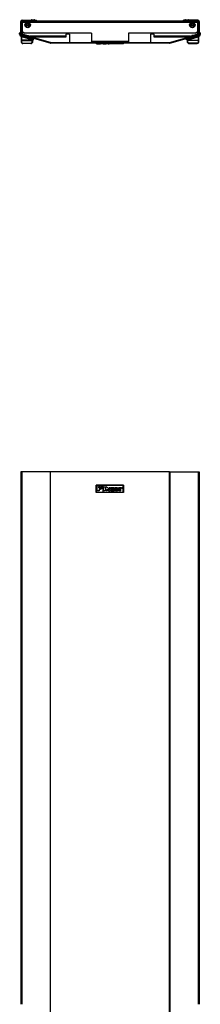
# Model space of a CAD drawing. Extents: x 13 to 73, y 18 to 126.
# Drawn here: x 13 to 25, y 59 to 126 of the extents above; entities that cross this region are included whole.
import ezdxf

# ---------------------------------------------------------------- set-up
doc = ezdxf.new("R2010")
doc.units = 0
doc.header["$MEASUREMENT"] = 0
doc.layers.add('TFR-TRI', color=7, linetype='CONTINUOUS')

msp = doc.modelspace()

# ---------------------------------------------------------------- linework, layer by layer
at = {"layer": 'TFR-TRI', "color": 3, "linetype": 'CONTINUOUS'}
for p, q in [((13.271, 125.367), (13.271, 126.037)), ((13.271, 126.037), (13.321, 126.037)), ((13.321, 126.037), (13.321, 125.367)), ((13.351, 126.067), (13.351, 126.117)), ((13.351, 126.117), (14.321, 126.117)), ((13.351, 126.067), (14.321, 126.067)), ((13.631, 125.941), (13.631, 125.901)), ((13.861, 125.862), (13.889, 125.862)), ((13.891, 125.857), (13.864, 125.857)), ((14.321, 126.067), (14.321, 126.117)), ((24.341, 126.067), (24.341, 126.117)), ((25.311, 126.117), (24.341, 126.117)), ((25.311, 126.067), (24.341, 126.067)), ((24.798, 125.857), (24.772, 125.857)), ((24.773, 125.862), (24.801, 125.862)), ((25.031, 125.941), (25.031, 125.902)), ((25.311, 126.067), (25.311, 126.117)), ((25.341, 126.037), (25.391, 126.037)), ((25.341, 125.367), (25.341, 126.037)), ((25.391, 126.037), (25.391, 125.367)), ((13.271, 125.35), (13.271, 125.367)), ((13.271, 125.367), (13.321, 125.367)), ((13.271, 125.302), (13.271, 125.35)), ((13.271, 125.237), (13.271, 125.302)), ((13.271, 125.191), (13.271, 125.237)), ((13.321, 125.237), (13.271, 125.237)), ((13.321, 125.191), (13.271, 125.191)), ((13.321, 125.367), (13.321, 125.35)), ((13.321, 125.35), (13.321, 125.302)), ((13.321, 125.302), (13.321, 125.237)), ((13.321, 125.191), (13.321, 125.237)), ((13.343, 125.162), (13.329, 125.114)), ((15.274, 124.609), (13.343, 125.162)), ((23.388, 124.609), (25.319, 125.162)), ((25.319, 125.162), (25.333, 125.114)), ((25.341, 125.35), (25.341, 125.367)), ((25.341, 125.367), (25.391, 125.367)), ((25.341, 125.302), (25.341, 125.35)), ((25.341, 125.237), (25.341, 125.302)), ((25.391, 125.237), (25.341, 125.237)), ((25.341, 125.191), (25.341, 125.237)), ((25.341, 125.191), (25.391, 125.191)), ((25.391, 125.367), (25.391, 125.35)), ((25.391, 125.35), (25.391, 125.302)), ((25.391, 125.302), (25.391, 125.237)), ((25.391, 125.191), (25.391, 125.237)), ((15.26, 124.561), (13.329, 125.114)), ((15.274, 124.609), (15.26, 124.561)), ((15.282, 124.557), (15.282, 124.607)), ((15.282, 124.607), (23.38, 124.607)), ((23.38, 124.557), (15.282, 124.557)), ((18.382, 124.557), (18.382, 124.542)), ((18.382, 124.542), (20.248, 124.542)), ((18.382, 124.542), (18.397, 124.527)), ((20.233, 124.527), (18.397, 124.527)), ((18.834, 124.527), (18.834, 124.522)), ((20.248, 124.542), (20.233, 124.527)), ((20.248, 124.557), (20.248, 124.542)), ((23.38, 124.607), (23.38, 124.557)), ((23.388, 124.609), (23.402, 124.561)), ((23.402, 124.561), (25.333, 125.114)), ((13.287, 95.437), (13.271, 95.437)), ((13.271, 95.437), (13.271, 59.25)), ((13.329, 95.437), (13.287, 95.437)), ((15.26, 95.437), (13.329, 95.437)), ((13.329, 95.437), (13.329, 59.25)), ((15.26, 95.437), (15.26, 17.847)), ((15.271, 95.437), (15.26, 95.437)), ((15.282, 95.437), (15.271, 95.437)), ((23.38, 95.437), (15.282, 95.437)), ((15.282, 17.847), (15.282, 95.437)), ((23.38, 95.437), (23.391, 95.437)), ((23.38, 17.847), (23.38, 95.437)), ((23.391, 95.437), (23.402, 95.437)), ((23.402, 95.437), (23.402, 17.847)), ((23.402, 95.437), (25.333, 95.437)), ((25.333, 95.437), (25.375, 95.437)), ((25.333, 95.437), (25.333, 59.25)), ((25.375, 95.437), (25.391, 95.437)), ((25.391, 95.437), (25.391, 59.25)), ((18.382, 94.039), (18.382, 94.537)), ((18.382, 94.537), (18.397, 94.522)), ((18.382, 94.537), (20.248, 94.537)), ((20.233, 94.522), (18.397, 94.522)), ((18.397, 94.522), (18.397, 94.054)), ((18.834, 94.522), (18.834, 94.054)), ((20.248, 94.537), (20.233, 94.522)), ((20.233, 94.054), (20.233, 94.522)), ((20.248, 94.537), (20.248, 94.039)), ((18.397, 94.054), (18.382, 94.039)), ((20.248, 94.039), (18.382, 94.039)), ((18.397, 94.054), (20.233, 94.054)), ((20.233, 94.054), (20.248, 94.039))]:
    msp.add_line(p, q, dxfattribs=at)
at = {"layer": 'TFR-TRI', "color": 2, "linetype": 'CONTINUOUS'}
for p, q in [((13.344, 125.929), (13.344, 125.929)), ((13.344, 125.929), (13.344, 125.162)), ((13.344, 125.162), (13.344, 125.929)), ((13.599, 125.872), (13.601, 125.871)), ((13.62, 125.892), (13.62, 125.913)), ((13.199, 125.257), (13.184, 125.242)), ((13.184, 125.17), (13.184, 125.242)), ((13.198, 125.228), (13.184, 125.242)), ((13.199, 125.17), (13.184, 125.17)), ((13.203, 125.239), (13.198, 125.228)), ((13.199, 125.217), (13.198, 125.228)), ((13.244, 125.257), (13.199, 125.257)), ((13.199, 125.257), (13.213, 125.243)), ((13.199, 125.193), (13.199, 125.217)), ((13.199, 125.17), (13.199, 125.193)), ((13.204, 125.193), (13.199, 125.193)), ((13.204, 125.17), (13.199, 125.17)), ((13.213, 125.243), (13.203, 125.239)), ((13.214, 125.193), (13.204, 125.193)), ((13.214, 125.17), (13.204, 125.17)), ((13.213, 125.243), (13.214, 125.228)), ((13.213, 125.243), (13.237, 125.243)), ((13.214, 125.228), (13.214, 125.193)), ((13.236, 125.193), (13.214, 125.193)), ((13.214, 125.193), (13.214, 125.17)), ((13.236, 125.193), (13.237, 125.228)), ((13.236, 125.17), (13.236, 125.193)), ((13.247, 125.193), (13.236, 125.193)), ((13.247, 125.17), (13.236, 125.17)), ((13.237, 125.243), (13.244, 125.257)), ((13.237, 125.228), (13.237, 125.243)), ((13.247, 125.239), (13.237, 125.243)), ((13.259, 125.242), (13.244, 125.257)), ((13.252, 125.228), (13.247, 125.239)), ((13.251, 125.193), (13.247, 125.193)), ((13.251, 125.17), (13.247, 125.17)), ((13.252, 125.217), (13.251, 125.193)), ((13.251, 125.193), (13.251, 125.17)), ((13.251, 125.17), (13.259, 125.17)), ((13.259, 125.242), (13.252, 125.228)), ((13.252, 125.228), (13.252, 125.217)), ((13.259, 125.17), (13.259, 125.242)), ((13.308, 125.026), (13.304, 125.013)), ((13.304, 125.013), (13.304, 125.012)), ((13.304, 125.013), (13.305, 125.013)), ((13.304, 125.012), (13.304, 125.012)), ((13.304, 125.012), (13.304, 124.642)), ((13.304, 124.993), (13.304, 125.012)), ((13.308, 125.007), (13.304, 125.012)), ((13.304, 125.012), (13.304, 125.012)), ((13.309, 124.993), (13.304, 124.993)), ((13.304, 124.764), (13.304, 124.993)), ((13.304, 124.742), (13.304, 124.764)), ((13.309, 124.764), (13.304, 124.764)), ((13.309, 124.746), (13.304, 124.742)), ((13.305, 124.642), (13.304, 124.742)), ((13.304, 124.642), (13.305, 124.642)), ((13.304, 124.642), (13.311, 124.604)), ((13.305, 125.013), (13.307, 125.012)), ((13.305, 125.013), (13.305, 125.013)), ((13.305, 125.013), (13.305, 125.013)), ((13.305, 125.013), (13.305, 125.013)), ((13.305, 125.013), (13.305, 125.013)), ((13.305, 125.013), (14.029, 124.805)), ((13.305, 125.013), (13.305, 125.013)), ((13.305, 125.013), (13.305, 125.013)), ((13.309, 124.645), (13.305, 124.642)), ((13.311, 124.607), (13.305, 124.642)), ((13.307, 125.012), (13.312, 125.009)), ((13.309, 125.031), (13.308, 125.026)), ((14.042, 124.816), (13.308, 125.026)), ((13.317, 125.003), (13.308, 125.007)), ((13.312, 125.041), (13.309, 125.031)), ((13.319, 124.993), (13.309, 124.993)), ((13.319, 124.764), (13.309, 124.764)), ((13.319, 124.747), (13.309, 124.746)), ((13.32, 124.647), (13.309, 124.645)), ((13.33, 124.577), (13.311, 124.607)), ((13.311, 124.604), (13.333, 124.571)), ((13.312, 125.041), (14.047, 124.83)), ((13.312, 125.009), (13.316, 125.005)), ((13.316, 125.005), (13.317, 125.003)), ((13.317, 125.003), (13.319, 124.993)), ((13.321, 125.072), (13.318, 125.062)), ((14.055, 124.851), (13.318, 125.062)), ((13.319, 124.993), (13.319, 124.764)), ((14.044, 124.785), (13.319, 124.993)), ((13.319, 124.764), (13.319, 124.747)), ((14.038, 124.764), (13.319, 124.764)), ((13.319, 124.747), (13.32, 124.647)), ((13.319, 124.747), (14.038, 124.747)), ((13.32, 124.647), (13.325, 124.618)), ((13.322, 125.077), (13.321, 125.072)), ((13.324, 125.084), (13.322, 125.077)), ((13.322, 125.077), (14.059, 124.865)), ((13.344, 125.078), (13.324, 125.084)), ((13.325, 124.618), (13.341, 124.592)), ((13.358, 124.555), (13.33, 124.577)), ((13.333, 124.571), (13.365, 124.55)), ((13.341, 124.592), (13.365, 124.574)), ((13.344, 125.093), (13.344, 125.11)), ((13.344, 125.11), (13.344, 125.078)), ((13.345, 125.077), (13.344, 125.093)), ((13.344, 125.093), (14.053, 124.89)), ((13.344, 125.078), (13.345, 125.077)), ((14.052, 124.875), (13.345, 125.077)), ((13.389, 124.545), (13.358, 124.555)), ((13.365, 124.574), (13.391, 124.565)), ((13.365, 124.55), (13.404, 124.542)), ((13.404, 124.544), (13.389, 124.545)), ((13.391, 124.565), (13.404, 124.564)), ((13.404, 124.564), (13.404, 124.55)), ((13.404, 124.564), (13.954, 124.564)), ((13.404, 124.55), (13.404, 124.544)), ((13.954, 124.544), (13.404, 124.544)), ((13.404, 124.544), (13.404, 124.542)), ((13.954, 124.542), (13.404, 124.542)), ((13.671, 125.068), (13.671, 125.102)), ((13.686, 125.069), (13.685, 125.065)), ((13.685, 125.065), (13.685, 125.064)), ((13.686, 125.098), (13.686, 125.069)), ((13.686, 125.073), (13.688, 125.097)), ((13.686, 125.069), (13.686, 125.073)), ((13.686, 125.073), (13.771, 125.073)), ((13.786, 125.044), (13.757, 125.044)), ((13.771, 125.069), (13.771, 125.073)), ((13.771, 125.073), (13.771, 125.069)), ((13.771, 125.073), (13.771, 125.073)), ((13.772, 125.065), (13.771, 125.069)), ((13.776, 125.058), (13.772, 125.065)), ((13.783, 125.048), (13.776, 125.058)), ((13.786, 125.044), (13.783, 125.048)), ((13.786, 125.069), (13.786, 125.044)), ((13.786, 125.044), (13.786, 125.044)), ((13.954, 124.564), (13.98, 124.568)), ((13.954, 124.564), (13.954, 124.55)), ((13.954, 124.55), (13.954, 124.544)), ((13.954, 124.542), (13.992, 124.55)), ((13.985, 124.549), (13.954, 124.544)), ((13.954, 124.542), (13.954, 124.544)), ((13.98, 124.568), (14.004, 124.58)), ((14.012, 124.563), (13.985, 124.549)), ((13.992, 124.55), (14.012, 124.563)), ((14.004, 124.58), (14.022, 124.6)), ((14.035, 124.587), (14.012, 124.563)), ((14.022, 124.6), (14.034, 124.624)), ((14.029, 124.805), (14.042, 124.816)), ((14.039, 124.794), (14.029, 124.805)), ((14.034, 124.624), (14.037, 124.647)), ((14.048, 124.615), (14.035, 124.587)), ((14.037, 124.647), (14.038, 124.747)), ((14.037, 124.647), (14.048, 124.645)), ((14.038, 124.764), (14.038, 124.782)), ((14.038, 124.782), (14.053, 124.782)), ((14.038, 124.782), (14.053, 124.782)), ((14.038, 124.764), (14.048, 124.764)), ((14.038, 124.747), (14.038, 124.764)), ((14.038, 124.747), (14.048, 124.746)), ((14.039, 124.794), (14.052, 124.806)), ((14.039, 124.792), (14.039, 124.794)), ((14.041, 124.788), (14.039, 124.792)), ((14.044, 124.785), (14.041, 124.788)), ((14.044, 124.82), (14.042, 124.816)), ((14.046, 124.814), (14.042, 124.816)), ((14.047, 124.83), (14.044, 124.82)), ((14.048, 124.783), (14.044, 124.785)), ((14.049, 124.818), (14.046, 124.814)), ((14.047, 124.813), (14.046, 124.814)), ((14.047, 124.83), (14.055, 124.826)), ((14.05, 124.811), (14.047, 124.813)), ((14.052, 124.782), (14.048, 124.783)), ((14.048, 124.764), (14.053, 124.764)), ((14.048, 124.746), (14.053, 124.742)), ((14.048, 124.645), (14.052, 124.642)), ((14.052, 124.642), (14.048, 124.615)), ((14.055, 124.826), (14.049, 124.818)), ((14.049, 124.618), (14.054, 124.642)), ((14.052, 124.806), (14.05, 124.811)), ((14.053, 124.89), (14.052, 124.875)), ((14.052, 124.875), (14.054, 124.875)), ((14.059, 124.807), (14.052, 124.806)), ((14.058, 124.799), (14.052, 124.806)), ((14.053, 124.782), (14.052, 124.782)), ((14.053, 124.728), (14.052, 124.642)), ((14.052, 124.642), (14.054, 124.642)), ((14.053, 125.047), (14.053, 124.959)), ((14.053, 124.907), (14.053, 124.89)), ((14.067, 124.796), (14.053, 124.782)), ((14.053, 124.782), (14.054, 124.781)), ((14.053, 124.782), (14.053, 124.782)), ((14.053, 124.782), (14.053, 124.764)), ((14.053, 124.764), (14.054, 124.764)), ((14.053, 124.764), (14.053, 124.742)), ((14.053, 124.742), (14.053, 124.728)), ((14.053, 124.728), (14.054, 124.728)), ((14.054, 124.959), (14.054, 125.047)), ((14.054, 124.875), (14.054, 124.907)), ((14.108, 124.859), (14.054, 124.875)), ((14.054, 124.764), (14.054, 124.781)), ((14.054, 124.781), (14.104, 124.781)), ((14.054, 124.728), (14.054, 124.764)), ((14.054, 124.642), (14.054, 124.728)), ((14.058, 124.861), (14.055, 124.851)), ((14.055, 124.826), (14.055, 124.851)), ((14.09, 124.844), (14.055, 124.851)), ((14.055, 124.826), (14.065, 124.82)), ((14.059, 124.865), (14.058, 124.861)), ((14.067, 124.796), (14.058, 124.799)), ((14.059, 124.865), (14.083, 124.859)), ((14.072, 124.811), (14.059, 124.807)), ((14.065, 124.82), (14.072, 124.811)), ((14.07, 124.801), (14.067, 124.796)), ((14.09, 124.796), (14.067, 124.796)), ((14.072, 124.811), (14.07, 124.801)), ((14.072, 124.811), (14.095, 124.811)), ((14.083, 124.859), (14.094, 124.856)), ((14.105, 124.841), (14.09, 124.844)), ((14.1, 124.8), (14.09, 124.796)), ((14.104, 124.781), (14.09, 124.796)), ((14.094, 124.856), (14.108, 124.859)), ((14.094, 124.856), (14.102, 124.85)), ((14.095, 124.811), (14.105, 124.811)), ((14.105, 124.811), (14.1, 124.8)), ((14.102, 124.85), (14.105, 124.841)), ((14.104, 124.781), (14.119, 124.796)), ((14.119, 124.845), (14.105, 124.841)), ((14.105, 124.841), (14.105, 124.811)), ((14.105, 124.811), (14.119, 124.796)), ((14.119, 124.845), (14.108, 124.859)), ((14.119, 124.796), (14.119, 124.845))]:
    msp.add_line(p, q, dxfattribs=at)
at = {"layer": 'TFR-TRI', "color": 5, "linetype": 'CONTINUOUS'}
for p, q in [((13.361, 126.042), (13.361, 126.067)), ((13.361, 125.987), (13.361, 126.042)), ((13.361, 125.987), (25.301, 125.987)), ((13.361, 125.387), (13.361, 125.987)), ((24.341, 126.067), (14.321, 126.067)), ((25.301, 126.042), (25.301, 126.067)), ((25.301, 125.987), (25.301, 126.042)), ((25.301, 125.987), (25.301, 125.387)), ((13.361, 125.387), (13.511, 125.237)), ((13.361, 125.191), (13.361, 125.387)), ((13.361, 125.191), (13.861, 125.047)), ((18.081, 125.237), (13.511, 125.237)), ((16.331, 125.167), (16.331, 125.047)), ((16.581, 125.167), (16.331, 125.167)), ((16.581, 125.167), (16.581, 124.607)), ((18.081, 125.237), (18.081, 124.687)), ((20.581, 125.237), (20.581, 124.687)), ((25.151, 125.237), (20.581, 125.237)), ((22.331, 125.167), (22.081, 125.167)), ((22.081, 125.167), (22.081, 124.607)), ((22.331, 125.047), (22.331, 125.167)), ((24.801, 125.047), (25.301, 125.191)), ((25.151, 125.237), (25.301, 125.387)), ((25.301, 125.191), (25.301, 125.387)), ((14.271, 125.047), (13.861, 125.047)), ((14.271, 125.017), (14.177, 125.017)), ((14.177, 124.967), (14.177, 125.017)), ((14.271, 124.967), (14.177, 124.967)), ((14.271, 124.991), (14.271, 125.047)), ((16.331, 125.047), (14.271, 125.047)), ((14.271, 124.967), (14.271, 124.991)), ((16.331, 124.967), (14.271, 124.967)), ((16.331, 125.047), (16.331, 124.991)), ((16.331, 124.991), (16.331, 124.967)), ((18.081, 124.687), (20.581, 124.687)), ((18.081, 124.687), (18.081, 124.666)), ((18.081, 124.666), (18.081, 124.657)), ((18.081, 124.607), (18.081, 124.657)), ((18.081, 124.657), (20.581, 124.657)), ((20.581, 124.687), (20.581, 124.666)), ((20.581, 124.666), (20.581, 124.657)), ((20.581, 124.657), (20.581, 124.607)), ((22.331, 124.991), (22.331, 125.047)), ((24.391, 125.047), (22.331, 125.047)), ((22.331, 124.967), (22.331, 124.991)), ((24.391, 124.967), (22.331, 124.967)), ((24.801, 125.047), (24.391, 125.047)), ((24.391, 125.047), (24.391, 124.991)), ((24.391, 125.017), (24.486, 125.017)), ((24.391, 124.991), (24.391, 124.967)), ((24.391, 124.967), (24.486, 124.967)), ((24.486, 125.017), (24.486, 124.967))]:
    msp.add_line(p, q, dxfattribs=at)
at = {"layer": 'TFR-TRI', "color": 113, "linetype": 'CONTINUOUS'}
for p, q in [((13.983, 126.127), (13.966, 126.127)), ((13.966, 126.127), (13.966, 126.117)), ((14.028, 126.127), (13.983, 126.127)), ((13.996, 126.157), (14.014, 126.157)), ((14.014, 126.157), (14.062, 126.157)), ((14.091, 126.127), (14.028, 126.127)), ((14.062, 126.157), (14.12, 126.157)), ((14.153, 126.127), (14.091, 126.127)), ((14.12, 126.157), (14.168, 126.157)), ((14.199, 126.127), (14.153, 126.127)), ((14.168, 126.157), (14.186, 126.157)), ((14.216, 126.127), (14.199, 126.127)), ((14.216, 126.117), (14.216, 126.127)), ((24.446, 126.127), (24.446, 126.117)), ((24.463, 126.127), (24.446, 126.127)), ((24.509, 126.127), (24.463, 126.127)), ((24.476, 126.157), (24.494, 126.157)), ((24.494, 126.157), (24.542, 126.157)), ((24.571, 126.127), (24.509, 126.127)), ((24.542, 126.157), (24.6, 126.157)), ((24.634, 126.127), (24.571, 126.127)), ((24.6, 126.157), (24.648, 126.157)), ((24.679, 126.127), (24.634, 126.127)), ((24.648, 126.157), (24.666, 126.157)), ((24.696, 126.127), (24.679, 126.127)), ((24.696, 126.117), (24.696, 126.127))]:
    msp.add_line(p, q, dxfattribs=at)
at = {"layer": 'TFR-TRI', "color": 30, "linetype": 'CONTINUOUS'}
for p, q in [((25.042, 125.892), (25.042, 125.913)), ((25.063, 125.872), (25.061, 125.871)), ((25.318, 125.929), (25.319, 125.929)), ((25.318, 125.162), (25.318, 125.929)), ((25.319, 125.929), (25.319, 125.162)), ((25.403, 125.242), (25.418, 125.257)), ((25.403, 125.242), (25.41, 125.228)), ((25.403, 125.17), (25.403, 125.242)), ((25.411, 125.17), (25.403, 125.17)), ((25.41, 125.228), (25.415, 125.239)), ((25.41, 125.228), (25.411, 125.217)), ((25.411, 125.217), (25.411, 125.193)), ((25.411, 125.193), (25.411, 125.17)), ((25.411, 125.193), (25.415, 125.193)), ((25.411, 125.17), (25.415, 125.17)), ((25.415, 125.239), (25.425, 125.243)), ((25.415, 125.193), (25.426, 125.193)), ((25.415, 125.17), (25.426, 125.17)), ((25.418, 125.257), (25.463, 125.257)), ((25.425, 125.243), (25.418, 125.257)), ((25.426, 125.228), (25.425, 125.243)), ((25.449, 125.243), (25.425, 125.243)), ((25.426, 125.193), (25.426, 125.228)), ((25.426, 125.193), (25.448, 125.193)), ((25.426, 125.17), (25.426, 125.193)), ((25.449, 125.243), (25.448, 125.228)), ((25.448, 125.228), (25.448, 125.193)), ((25.448, 125.193), (25.448, 125.17)), ((25.448, 125.193), (25.458, 125.193)), ((25.448, 125.17), (25.458, 125.17)), ((25.463, 125.257), (25.449, 125.243)), ((25.449, 125.243), (25.459, 125.239)), ((25.458, 125.193), (25.463, 125.193)), ((25.458, 125.17), (25.463, 125.17)), ((25.459, 125.239), (25.464, 125.228)), ((25.463, 125.257), (25.478, 125.242)), ((25.463, 125.217), (25.464, 125.228)), ((25.463, 125.193), (25.463, 125.217)), ((25.463, 125.17), (25.463, 125.193)), ((25.463, 125.17), (25.478, 125.17)), ((25.464, 125.228), (25.478, 125.242)), ((25.478, 125.17), (25.478, 125.242)), ((24.543, 124.845), (24.554, 124.859)), ((24.543, 124.796), (24.543, 124.845)), ((24.543, 124.845), (24.557, 124.841)), ((24.557, 124.811), (24.543, 124.796)), ((24.558, 124.781), (24.543, 124.796)), ((24.554, 124.859), (24.609, 124.875)), ((24.568, 124.856), (24.554, 124.859)), ((24.56, 124.85), (24.557, 124.841)), ((24.557, 124.841), (24.572, 124.844)), ((24.557, 124.841), (24.557, 124.811)), ((24.567, 124.811), (24.557, 124.811)), ((24.557, 124.811), (24.562, 124.8)), ((24.558, 124.781), (24.572, 124.796)), ((24.609, 124.781), (24.558, 124.781)), ((24.568, 124.856), (24.56, 124.85)), ((24.562, 124.8), (24.572, 124.796)), ((24.59, 124.811), (24.567, 124.811)), ((24.579, 124.859), (24.568, 124.856)), ((24.572, 124.844), (24.607, 124.851)), ((24.572, 124.796), (24.595, 124.796)), ((24.603, 124.865), (24.579, 124.859)), ((24.597, 124.82), (24.59, 124.811)), ((24.59, 124.811), (24.603, 124.807)), ((24.59, 124.811), (24.592, 124.801)), ((24.592, 124.801), (24.595, 124.796)), ((24.595, 124.796), (24.604, 124.799)), ((24.595, 124.796), (24.609, 124.782)), ((24.607, 124.826), (24.597, 124.82)), ((25.34, 125.077), (24.603, 124.865)), ((24.603, 124.865), (24.605, 124.861)), ((24.603, 124.807), (24.61, 124.806)), ((24.604, 124.799), (24.61, 124.806)), ((24.605, 124.861), (24.607, 124.851)), ((24.607, 124.851), (25.344, 125.062)), ((24.607, 124.826), (24.607, 124.851)), ((24.615, 124.83), (24.607, 124.826)), ((24.607, 124.826), (24.613, 124.818)), ((25.318, 125.093), (24.609, 124.89)), ((24.609, 124.959), (24.609, 125.047)), ((24.609, 125.047), (24.609, 124.959)), ((24.609, 124.907), (24.609, 124.89)), ((24.609, 124.875), (24.609, 124.907)), ((24.609, 124.89), (24.61, 124.875)), ((24.61, 124.875), (24.609, 124.875)), ((24.609, 124.782), (24.61, 124.782)), ((24.609, 124.782), (24.609, 124.781)), ((24.609, 124.782), (24.609, 124.764)), ((24.624, 124.782), (24.609, 124.782)), ((24.609, 124.782), (24.609, 124.782)), ((24.624, 124.782), (24.609, 124.782)), ((24.609, 124.764), (24.609, 124.781)), ((24.609, 124.764), (24.609, 124.764)), ((24.614, 124.764), (24.609, 124.764)), ((24.609, 124.728), (24.609, 124.764)), ((24.609, 124.764), (24.609, 124.742)), ((24.614, 124.746), (24.609, 124.742)), ((24.609, 124.742), (24.609, 124.728)), ((24.609, 124.642), (24.609, 124.728)), ((24.609, 124.728), (24.609, 124.728)), ((24.609, 124.728), (24.61, 124.642)), ((24.61, 124.642), (24.609, 124.642)), ((24.613, 124.618), (24.609, 124.642)), ((24.61, 124.875), (25.317, 125.077)), ((24.61, 124.806), (24.612, 124.811)), ((24.623, 124.794), (24.61, 124.806)), ((24.61, 124.782), (24.614, 124.783)), ((24.614, 124.645), (24.61, 124.642)), ((24.61, 124.642), (24.614, 124.615)), ((24.612, 124.811), (24.615, 124.813)), ((24.613, 124.818), (24.616, 124.814)), ((24.614, 124.783), (24.618, 124.785)), ((24.624, 124.764), (24.614, 124.764)), ((24.624, 124.747), (24.614, 124.746)), ((24.625, 124.647), (24.614, 124.645)), ((24.614, 124.615), (24.627, 124.587)), ((25.35, 125.041), (24.615, 124.83)), ((24.615, 124.83), (24.618, 124.82)), ((24.615, 124.813), (24.616, 124.814)), ((24.616, 124.814), (24.62, 124.816)), ((24.618, 124.785), (25.343, 124.993)), ((24.618, 124.82), (24.62, 124.816)), ((24.618, 124.785), (24.621, 124.788)), ((24.62, 124.816), (25.354, 125.026)), ((24.634, 124.805), (24.62, 124.816)), ((24.621, 124.788), (24.623, 124.792)), ((24.623, 124.794), (24.634, 124.805)), ((24.623, 124.792), (24.623, 124.794)), ((24.624, 124.764), (24.624, 124.782)), ((24.624, 124.764), (25.343, 124.764)), ((24.624, 124.747), (24.624, 124.764)), ((25.343, 124.747), (24.624, 124.747)), ((24.625, 124.647), (24.624, 124.747)), ((24.628, 124.624), (24.625, 124.647)), ((24.627, 124.587), (24.65, 124.563)), ((24.64, 124.6), (24.628, 124.624)), ((25.357, 125.013), (24.634, 124.805)), ((24.659, 124.58), (24.64, 124.6)), ((24.65, 124.563), (24.677, 124.549)), ((24.67, 124.55), (24.65, 124.563)), ((24.682, 124.568), (24.659, 124.58)), ((24.709, 124.542), (24.67, 124.55)), ((24.677, 124.549), (24.709, 124.544)), ((24.709, 124.564), (24.682, 124.568)), ((24.709, 124.564), (24.709, 124.55)), ((25.259, 124.564), (24.709, 124.564)), ((24.709, 124.55), (24.709, 124.544)), ((24.709, 124.544), (25.259, 124.544)), ((24.709, 124.542), (24.709, 124.544)), ((24.709, 124.542), (25.259, 124.542)), ((24.876, 125.069), (24.876, 125.044)), ((24.876, 125.044), (24.879, 125.048)), ((24.876, 125.044), (24.905, 125.044)), ((24.876, 125.044), (24.876, 125.044)), ((24.879, 125.048), (24.886, 125.058)), ((24.886, 125.058), (24.89, 125.065)), ((24.89, 125.065), (24.891, 125.069)), ((24.976, 125.073), (24.891, 125.073)), ((24.891, 125.069), (24.891, 125.073)), ((24.891, 125.073), (24.891, 125.069)), ((24.891, 125.073), (24.891, 125.073)), ((24.976, 125.073), (24.974, 125.097)), ((24.976, 125.098), (24.976, 125.069)), ((24.976, 125.069), (24.976, 125.073)), ((24.976, 125.069), (24.977, 125.065)), ((24.977, 125.065), (24.977, 125.064)), ((24.991, 125.068), (24.991, 125.102)), ((25.271, 124.565), (25.259, 124.564)), ((25.259, 124.564), (25.259, 124.55)), ((25.259, 124.55), (25.259, 124.544)), ((25.297, 124.55), (25.259, 124.542)), ((25.259, 124.544), (25.273, 124.545)), ((25.259, 124.544), (25.259, 124.542)), ((25.297, 124.574), (25.271, 124.565)), ((25.273, 124.545), (25.304, 124.555)), ((25.321, 124.592), (25.297, 124.574)), ((25.329, 124.571), (25.297, 124.55)), ((25.304, 124.555), (25.332, 124.577)), ((25.317, 125.077), (25.318, 125.093)), ((25.319, 125.078), (25.317, 125.077)), ((25.318, 125.093), (25.318, 125.11)), ((25.319, 125.11), (25.319, 125.078)), ((25.319, 125.078), (25.338, 125.084)), ((25.337, 124.618), (25.321, 124.592)), ((25.351, 124.604), (25.329, 124.571)), ((25.332, 124.577), (25.351, 124.607)), ((25.342, 124.647), (25.337, 124.618)), ((25.338, 125.084), (25.34, 125.077)), ((25.34, 125.077), (25.341, 125.072)), ((25.341, 125.072), (25.344, 125.062)), ((25.343, 124.747), (25.342, 124.647)), ((25.342, 124.647), (25.353, 124.645)), ((25.345, 125.003), (25.343, 124.993)), ((25.343, 124.993), (25.343, 124.764)), ((25.343, 124.993), (25.353, 124.993)), ((25.343, 124.764), (25.343, 124.747)), ((25.343, 124.764), (25.353, 124.764)), ((25.343, 124.747), (25.353, 124.746)), ((25.345, 125.003), (25.354, 125.007)), ((25.346, 125.005), (25.345, 125.003)), ((25.35, 125.009), (25.346, 125.005)), ((25.35, 125.041), (25.353, 125.031)), ((25.355, 125.012), (25.35, 125.009)), ((25.359, 124.642), (25.351, 124.604)), ((25.351, 124.607), (25.357, 124.642)), ((25.353, 125.031), (25.354, 125.026)), ((25.353, 124.993), (25.358, 124.993)), ((25.353, 124.764), (25.358, 124.764)), ((25.353, 124.746), (25.358, 124.742)), ((25.353, 124.645), (25.357, 124.642)), ((25.354, 125.026), (25.358, 125.013)), ((25.354, 125.007), (25.358, 125.012)), ((25.357, 125.013), (25.355, 125.012)), ((25.357, 125.013), (25.357, 125.013)), ((25.357, 125.013), (25.357, 125.013)), ((25.357, 125.013), (25.357, 125.013)), ((25.357, 125.013), (25.357, 125.013)), ((25.358, 125.013), (25.357, 125.013)), ((25.357, 125.013), (25.357, 125.013)), ((25.357, 125.013), (25.357, 125.013)), ((25.357, 124.642), (25.358, 124.742)), ((25.359, 124.642), (25.357, 124.642)), ((25.358, 125.013), (25.358, 125.012)), ((25.358, 125.012), (25.358, 125.012)), ((25.358, 125.012), (25.359, 125.012)), ((25.358, 124.993), (25.358, 125.012)), ((25.358, 124.764), (25.358, 124.993)), ((25.358, 124.742), (25.358, 124.764)), ((25.359, 125.012), (25.359, 124.642))]:
    msp.add_line(p, q, dxfattribs=at)
at = {"layer": 'TFR-TRI', "color": 7, "linetype": 'CONTINUOUS'}
for p, q in [((18.432, 124.522), (18.432, 124.527)), ((18.432, 124.522), (18.681, 124.522)), ((18.681, 124.522), (18.681, 124.527)), ((18.742, 124.522), (18.681, 124.522)), ((18.787, 124.522), (18.742, 124.522)), ((18.804, 124.522), (18.787, 124.522)), ((18.804, 124.522), (18.804, 124.527)), ((18.868, 124.522), (18.868, 124.527)), ((18.868, 124.522), (19.061, 124.522)), ((19.061, 124.522), (19.061, 124.527)), ((19.116, 124.522), (19.061, 124.522)), ((19.151, 124.522), (19.116, 124.522)), ((19.151, 124.522), (19.151, 124.527)), ((19.207, 124.522), (19.151, 124.522)), ((19.207, 124.522), (19.207, 124.527)), ((19.207, 124.522), (19.269, 124.522)), ((19.269, 124.522), (19.269, 124.527)), ((19.34, 124.522), (19.269, 124.522)), ((19.34, 124.522), (19.34, 124.527)), ((19.377, 124.522), (19.34, 124.522)), ((19.377, 124.522), (19.377, 124.527)), ((19.432, 124.522), (19.377, 124.522)), ((19.432, 124.522), (19.432, 124.527)), ((19.464, 124.522), (19.464, 124.527)), ((19.583, 124.522), (19.464, 124.522)), ((19.583, 124.522), (19.583, 124.527)), ((19.61, 124.522), (19.583, 124.522)), ((19.621, 124.522), (19.61, 124.522)), ((19.621, 124.522), (19.621, 124.527)), ((19.654, 124.522), (19.654, 124.527)), ((19.724, 124.522), (19.654, 124.522)), ((19.724, 124.522), (19.724, 124.527)), ((19.724, 124.522), (19.727, 124.522)), ((19.727, 124.522), (19.735, 124.522)), ((19.735, 124.522), (19.735, 124.527)), ((19.75, 124.522), (19.735, 124.522)), ((19.75, 124.522), (19.75, 124.527)), ((19.75, 124.522), (19.758, 124.522)), ((19.758, 124.522), (19.761, 124.522)), ((19.761, 124.522), (19.761, 124.527)), ((19.805, 124.522), (19.761, 124.522)), ((19.805, 124.522), (19.805, 124.527)), ((19.84, 124.522), (19.84, 124.527)), ((19.897, 124.522), (19.84, 124.522)), ((19.897, 124.522), (19.897, 124.527)), ((19.932, 124.522), (19.932, 124.527)), ((20.089, 124.522), (19.932, 124.522)), ((20.089, 124.522), (20.089, 124.527)), ((20.126, 124.527), (20.126, 124.522)), ((20.136, 124.522), (20.126, 124.522)), ((20.162, 124.522), (20.136, 124.522)), ((20.188, 124.522), (20.162, 124.522)), ((20.199, 124.522), (20.188, 124.522)), ((20.199, 124.522), (20.199, 124.527)), ((18.432, 94.499), (18.681, 94.499)), ((18.432, 94.499), (18.432, 94.141)), ((18.868, 94.418), (19.061, 94.418)), ((18.868, 94.418), (18.868, 94.141)), ((19.02, 94.369), (18.993, 94.369)), ((18.993, 94.369), (18.993, 94.272)), ((19.033, 94.356), (19.033, 94.285)), ((19.207, 94.353), (19.151, 94.353)), ((19.207, 94.353), (19.269, 94.215)), ((19.34, 94.353), (19.269, 94.353)), ((19.269, 94.353), (19.269, 94.215)), ((19.377, 94.273), (19.34, 94.353)), ((19.377, 94.353), (19.377, 94.273)), ((19.432, 94.353), (19.377, 94.353)), ((19.432, 94.141), (19.432, 94.353)), ((19.583, 94.353), (19.464, 94.353)), ((19.464, 94.353), (19.464, 94.141)), ((19.654, 94.353), (19.654, 94.179)), ((19.724, 94.353), (19.654, 94.353)), ((19.724, 94.2), (19.724, 94.353)), ((19.805, 94.353), (19.761, 94.353)), ((19.761, 94.353), (19.761, 94.2)), ((19.805, 94.179), (19.805, 94.353)), ((19.897, 94.353), (19.84, 94.353)), ((19.84, 94.353), (19.84, 94.141)), ((19.897, 94.353), (19.897, 94.141)), ((19.932, 94.31), (19.932, 94.353)), ((20.089, 94.353), (19.932, 94.353)), ((20.089, 94.31), (20.089, 94.353)), ((20.145, 94.352), (20.169, 94.352)), ((20.145, 94.31), (20.145, 94.352)), ((18.593, 94.141), (18.432, 94.141)), ((18.593, 94.252), (18.593, 94.141)), ((18.593, 94.252), (18.681, 94.252)), ((18.993, 94.141), (18.868, 94.141)), ((19.02, 94.272), (18.993, 94.272)), ((18.993, 94.227), (18.993, 94.141)), ((18.993, 94.227), (19.061, 94.227)), ((19.065, 94.141), (19.102, 94.237)), ((19.125, 94.141), (19.065, 94.141)), ((19.125, 94.141), (19.138, 94.171)), ((19.219, 94.171), (19.138, 94.171)), ((19.151, 94.217), (19.178, 94.277)), ((19.205, 94.217), (19.151, 94.217)), ((19.178, 94.277), (19.205, 94.217)), ((19.234, 94.141), (19.219, 94.171)), ((19.234, 94.141), (19.329, 94.141)), ((19.329, 94.231), (19.329, 94.141)), ((19.368, 94.141), (19.329, 94.231)), ((19.368, 94.141), (19.432, 94.141)), ((19.464, 94.141), (19.583, 94.141)), ((19.527, 94.309), (19.527, 94.189)), ((19.549, 94.309), (19.527, 94.309)), ((19.549, 94.189), (19.527, 94.189)), ((19.56, 94.2), (19.56, 94.298)), ((19.621, 94.179), (19.621, 94.315)), ((19.767, 94.141), (19.692, 94.141)), ((19.75, 94.189), (19.735, 94.189)), ((19.84, 94.141), (19.897, 94.141)), ((19.975, 94.31), (19.932, 94.31)), ((19.975, 94.31), (19.975, 94.141)), ((19.975, 94.141), (20.04, 94.141)), ((20.04, 94.31), (20.04, 94.141)), ((20.04, 94.31), (20.089, 94.31)), ((20.169, 94.332), (20.145, 94.332)), ((20.179, 94.31), (20.171, 94.332))]:
    msp.add_line(p, q, dxfattribs=at)
at = {"layer": 'TFR-TRI', "color": 5, "linetype": 'CONTINUOUS'}
for centre in [(13.729, 125.799), (24.934, 125.799)]:
    msp.add_circle(centre, 0.188, dxfattribs=at)
at = {"layer": 'TFR-TRI', "color": 4, "linetype": 'CONTINUOUS'}
for centre, radius in [((13.729, 125.779), 0.156), ((13.729, 125.779), 0.142), ((13.729, 125.779), 0.0709), ((13.729, 125.779), 0.0355), ((24.934, 125.779), 0.156), ((24.934, 125.779), 0.142), ((24.934, 125.779), 0.0709), ((24.934, 125.779), 0.0355)]:
    msp.add_circle(centre, radius, dxfattribs=at)
at = {"layer": 'TFR-TRI', "color": 7, "linetype": 'CONTINUOUS'}
for centre, radius in [((18.579, 94.353), 0.0165), ((18.585, 94.409), 0.0165), ((18.631, 94.431), 0.0165), ((18.631, 94.376), 0.0165), ((18.679, 94.403), 0.0165), ((18.678, 94.347), 0.0165), ((20.162, 94.331), 0.0366), ((18.631, 94.321), 0.0165)]:
    msp.add_circle(centre, radius, dxfattribs=at)
at = {"layer": 'TFR-TRI', "color": 3, "linetype": 'CONTINUOUS'}
for centre, radius, start, end in [((13.351, 126.037), 0.08, 90, 180), ((13.351, 126.037), 0.03, 90, 180), ((25.311, 126.037), 0.08, 0, 90), ((25.311, 126.037), 0.03, 0, 90), ((13.351, 125.191), 0.08, 180, 254), ((13.351, 125.191), 0.03, 180, 254), ((25.311, 125.191), 0.03, 286, 0), ((25.311, 125.191), 0.08, 286, 0), ((15.282, 124.637), 0.08, 254, 270), ((15.282, 124.637), 0.03, 254, 270), ((23.38, 124.637), 0.03, 270, 286), ((23.38, 124.637), 0.08, 270, 286)]:
    msp.add_arc(centre, radius, start, end, dxfattribs=at)
at = {"layer": 'TFR-TRI', "color": 2, "linetype": 'CONTINUOUS'}
for centre, radius, start, end in [((13.444, 125.929), 0.1, 145.58766, 180), ((13.444, 125.929), 0.0991, 146.33016, 180), ((13.729, 125.779), 0.16, 144.39384, 215.84804), ((13.729, 125.779), 0.157, 144.39384, 227.67072), ((13.563, 125.898), 0.0437, 324.39384, 4.28696), ((13.563, 125.898), 0.0466, 324.39384, 7.16696), ((13.729, 125.779), 0.157, 312.32928, 29.74978), ((13.729, 125.779), 0.16, 324.15196, 29.16885), ((13.349, 125.17), 0.165, 180, 254), ((13.349, 125.17), 0.15, 180, 254), ((13.349, 125.17), 0.135, 180, 254), ((13.349, 125.17), 0.113, 180, 254), ((13.349, 125.17), 0.0975, 180, 254), ((13.349, 125.17), 0.09, 180, 254)]:
    msp.add_arc(centre, radius, start, end, dxfattribs=at)
at = {"layer": 'TFR-TRI', "color": 5, "linetype": 'CONTINUOUS'}
for centre, radius, start, end in [((13.729, 125.799), 0.172, 305.94938, 180), ((13.729, 125.779), 0.172, 124.58812, 176.66437), ((13.729, 125.799), 0.172, 180, 234.05625), ((13.729, 125.779), 0.172, 3.33, 26.87625), ((24.934, 125.799), 0.172, 305.94938, 180), ((24.934, 125.779), 0.172, 153.12375, 176.67), ((24.934, 125.799), 0.172, 180, 234.05625), ((24.934, 125.779), 0.172, 3.33563, 55.47375), ((14.177, 125.047), 0.08, 180, 270), ((14.177, 125.047), 0.03, 180, 270), ((24.486, 125.047), 0.08, 270, 0), ((24.486, 125.047), 0.03, 270, 0)]:
    msp.add_arc(centre, radius, start, end, dxfattribs=at)
at = {"layer": 'TFR-TRI', "color": 113, "linetype": 'CONTINUOUS'}
for centre, start, end in [((13.996, 126.127), 90, 180), ((14.186, 126.127), 0, 90), ((24.476, 126.127), 90, 180), ((24.666, 126.127), 0, 90)]:
    msp.add_arc(centre, 0.03, start, end, dxfattribs=at)
at = {"layer": 'TFR-TRI', "color": 30, "linetype": 'CONTINUOUS'}
for centre, radius, start, end in [((24.934, 125.779), 0.16, 150.83115, 215.84804), ((24.934, 125.779), 0.157, 150.25022, 227.67072), ((24.934, 125.779), 0.157, 312.32928, 35.60616), ((25.099, 125.898), 0.0466, 172.83304, 215.60616), ((25.099, 125.898), 0.0437, 175.71304, 215.60616), ((24.934, 125.779), 0.16, 324.15196, 35.60616), ((25.219, 125.929), 0.1, 0, 35.45156), ((25.219, 125.929), 0.0991, 0, 33.66984), ((25.313, 125.17), 0.09, 286, 0), ((25.313, 125.17), 0.0975, 286, 0), ((25.313, 125.17), 0.113, 286, 0), ((25.313, 125.17), 0.135, 286, 0), ((25.313, 125.17), 0.15, 286, 0), ((25.313, 125.17), 0.165, 286, 0)]:
    msp.add_arc(centre, radius, start, end, dxfattribs=at)
at = {"layer": 'TFR-TRI', "color": 7, "linetype": 'CONTINUOUS'}
for centre, radius, start, end in [((18.681, 94.376), 0.123, 270, 90), ((19.02, 94.356), 0.0136, 0, 90), ((19.061, 94.323), 0.0954, 18.553, 90), ((19.583, 94.315), 0.0379, 0, 90), ((20.169, 94.342), 0.0104, 270, 90), ((19.02, 94.285), 0.0136, 270, 0), ((19.061, 94.323), 0.0954, 270, 295.98586), ((19.549, 94.298), 0.0108, 0, 90), ((19.549, 94.2), 0.0108, 270, 0), ((19.583, 94.179), 0.0379, 270, 0), ((19.692, 94.179), 0.0379, 180, 270), ((19.735, 94.2), 0.0108, 180, 270), ((19.75, 94.2), 0.0108, 270, 0), ((19.767, 94.179), 0.0379, 270, 0)]:
    msp.add_arc(centre, radius, start, end, dxfattribs=at)

doc.saveas('drawing.dxf')
